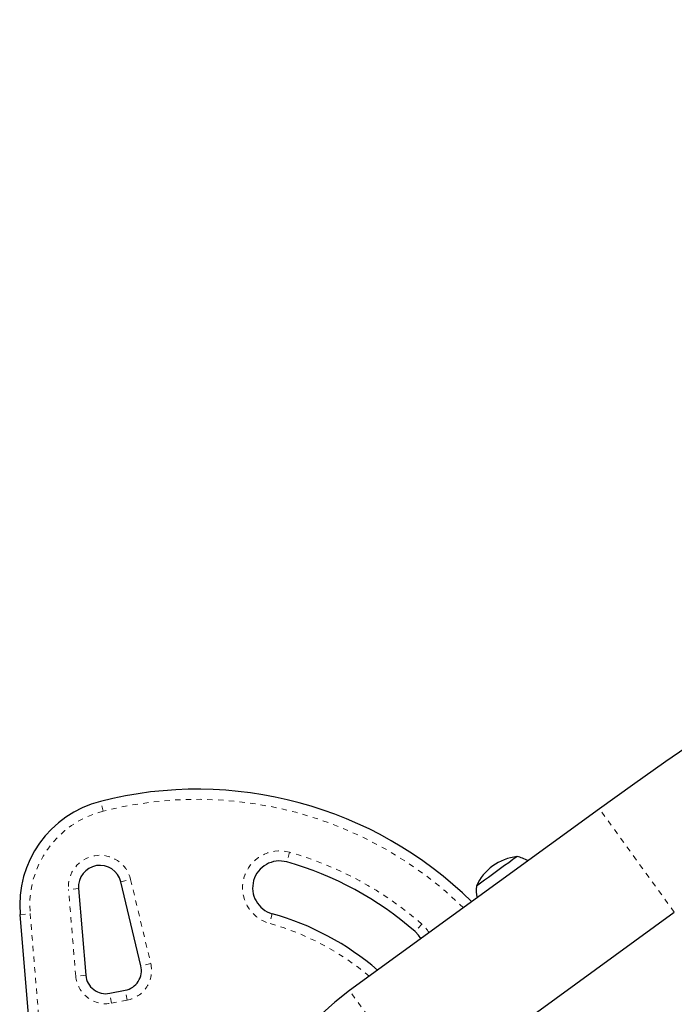
# Model space of a CAD drawing. Units: millimetres. Extents: x -4 to 472, y 0 to 456.
# Drawn here: x 153 to 166, y 280 to 299 of the extents above; entities that cross this region are included whole.
import ezdxf

# ---------------------------------------------------------------- set-up
doc = ezdxf.new("R2010")
doc.units = ezdxf.units.MM
doc.linetypes.add('PHANTOM', pattern=[0.0127, 0.00635, -0.00127, 0.00127, -0.00127, 0.00127, -0.00127])

msp = doc.modelspace()

# ---------------------------------------------------------------- linework, layer by layer
at = {"color": 8, "linetype": 'PHANTOM', "lineweight": 18}
for p, q in [((154.92173, 283.84697), (154.87536, 284.02864)), ((165.55996, 281.96587), (164.16411, 283.88739)), ((158.39393, 283.0804), (158.34317, 282.89991)), ((155.25309, 282.53048), (155.43542, 282.5742)), ((155.43542, 282.5742), (155.81045, 281.01019)), ((154.46552, 282.40364), (154.27868, 282.38791)), ((154.41443, 280.77577), (154.27868, 282.38791)), ((153.37702, 281.92296), (153.56386, 281.93869)), ((153.56386, 281.93869), (153.81962, 278.90126)), ((158.07244, 281.93725), (158.02167, 281.75675)), ((160.8586, 281.74368), (160.735, 281.60269)), ((155.81045, 281.01019), (155.62812, 280.96647)), ((154.60127, 280.7915), (154.41443, 280.77577)), ((155.37075, 280.32685), (155.33499, 280.51091)), ((160.90649, 278.58546), (159.51074, 280.50683)), ((155.08224, 280.27079), (155.04647, 280.45485)), ((155.37075, 280.32685), (155.08224, 280.27079))]:
    msp.add_line(p, q, dxfattribs=at)
at = {"color": 7, "linetype": 'Continuous', "lineweight": 25}
for p, q in [((164.16411, 283.88739), (159.51064, 280.50698)), ((155.62812, 280.96647), (155.25309, 282.53048)), ((154.46552, 282.40364), (154.60127, 280.7915)), ((160.90649, 278.58546), (165.55996, 281.96587)), ((153.63278, 278.88553), (153.37702, 281.92296)), ((155.04647, 280.45485), (155.33499, 280.51091))]:
    msp.add_line(p, q, dxfattribs=at)
at = {"color": 7, "linetype": 'Continuous', "lineweight": 25, "flags": 128}
for points in [[(160.84051, 281.47303), (160.79528, 281.53974), (160.735, 281.60269)], [(159.51062, 280.507), (159.23836, 280.29153), (159.00524, 280.07894), (158.80495, 279.8765), (158.63292, 279.6895), (158.48595, 279.52164), (158.36192, 279.37537), (158.24304, 279.23225), (158.1364, 279.10272), (158.03297, 278.97723), (157.93248, 278.85607), (157.78541, 278.68109), (157.63591, 278.50726), (157.47636, 278.32898), (157.39229, 278.2388), (157.29955, 278.14266), (157.1844, 278.02838), (157.04445, 277.89746), (156.87694, 277.75314), (156.67846, 277.59985)]]:
    msp.add_lwpolyline(points, dxfattribs=at)
at = {"color": 7, "linetype": 'Continuous', "lineweight": 25}
for centre, radius, start, end in [((209.39289, 221.62548), 76.95575, 90, 125.995701), ((156.67625, 276.97275), 7.2821, 45.429295, 104.318054), ((155.36997, 282.09077), 2, 104.318054, 184.813136), ((158.2078, 282.41858), 0.5, 74.292226, 254.292226), ((156.67625, 276.97275), 6.1571, 48.761209, 74.292226), ((162.73307, 282.06422), 0.94141, 96.132989, 155.858413), ((238.23704, 178.13657), 129.27663, 125.8764794, 126.2063319), ((238.3209, 178.0211), 129.41935, 125.8766036, 126.2060923), ((173.97404, 267.12106), 19.51356, 125.535968, 126.103407), ((174.03051, 267.04303), 19.60988, 125.537711, 126.102361), ((162.50895, 282.37415), 0.63719, 59.245365, 79.151663), ((154.86411, 282.4372), 0.4, 13.484475, 184.813136), ((162.48611, 282.37194), 0.61583, 172.644564, 193.070134), ((156.67625, 276.97275), 5.1571, 49.377672, 74.292226), ((155.26346, 280.87902), 0.375, 280.995701, 13.484475), ((154.97495, 280.82297), 0.375, 184.813136, 280.995701)]:
    msp.add_arc(centre, radius, start, end, dxfattribs=at)
at = {"color": 8, "linetype": 'PHANTOM', "lineweight": 18}
for centre, radius, start, end in [((156.67625, 276.97275), 7.0946, 45.680982, 104.318054), ((155.36997, 282.09077), 1.8125, 104.318054, 184.813136), ((158.2078, 282.41858), 0.6875, 74.292226, 254.292226), ((156.67625, 276.97275), 6.3446, 48.761209, 74.292226), ((154.86411, 282.4372), 0.5875, 13.484475, 184.813136), ((156.67625, 276.97275), 4.9696, 49.892508, 74.292226), ((160.4054, 281.22671), 0.6875, 31.287359, 48.761209), ((155.26346, 280.87902), 0.5625, 280.995701, 13.484475), ((154.97495, 280.82297), 0.5625, 184.813136, 280.995701)]:
    msp.add_arc(centre, radius, start, end, dxfattribs=at)

doc.saveas('drawing.dxf')
